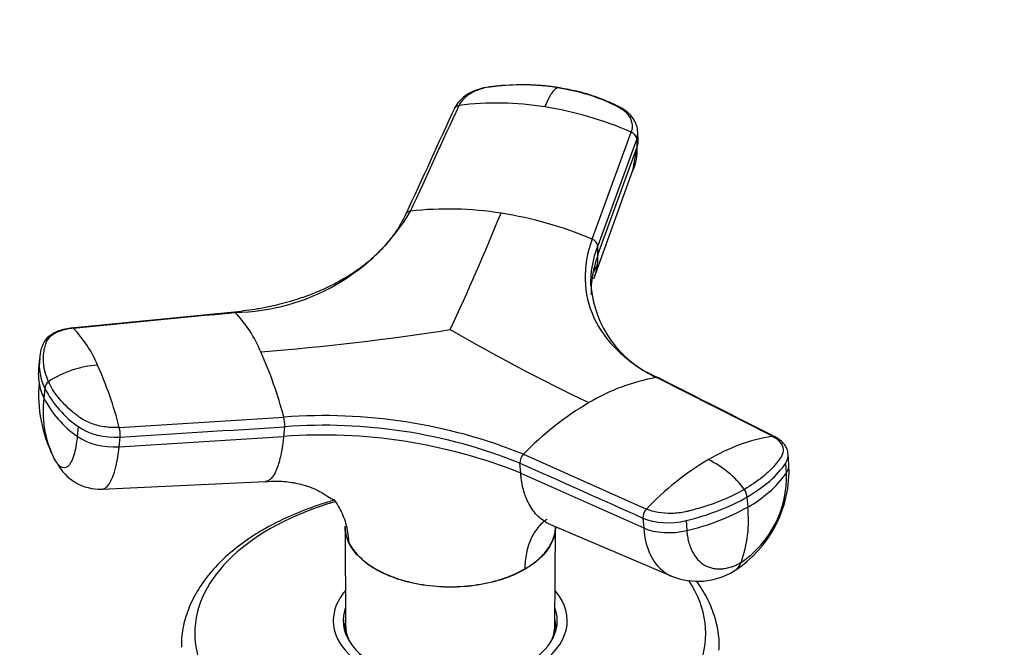
# Model space of a CAD drawing. Units: millimetres. Extents: x 0 to 1478, y 0 to 1758.
# Drawn here: x 1172 to 1256, y 553 to 607 of the extents above; entities that cross this region are included whole.
import ezdxf
from ezdxf import colors
from ezdxf.entities.mleader import LeaderData, LeaderLine
from ezdxf.math import Vec2, Vec3

# ---------------------------------------------------------------- set-up
doc = ezdxf.new("R2010")
doc.units = ezdxf.units.MM
doc.layers.add('DV6_Défaut', color=7, linetype='Continuous')
doc.layers.add('Défaut', color=7, linetype='Continuous')

# ---------------------------------------------------------------- blocks, each defined once
blk = doc.blocks.new('_DOT')
at = {"color": 0}
blk.add_line((0, 0), (-1, 0), dxfattribs=at)
at = {"color": 0, "const_width": 0.333}
blk.add_lwpolyline([(-0.1665, 0, 1), (0.1665, 0, 1)], format="xyb", close=True, dxfattribs=at)
blk = doc.blocks.new('SE5')
at = {"layer": 'DV6_Défaut', "color": 7, "linetype": 'Continuous'}
for p, q in [((1220.843, 588.059), (1224.177, 597.214)), ((1224.654, 596.623), (1221.323, 587.474)), ((1224.653, 596.624), (1224.676, 595.859)), ((1224.771, 596.437), (1224.749, 597.202)), ((1221.344, 586.709), (1224.676, 595.859)), ((1224.318, 593.905), (1224.627, 595.641)), ((1220.983, 584.67), (1224.336, 593.947)), ((1221.344, 586.709), (1221.323, 587.474)), ((1173.623, 577.881), (1173.528, 576.949)), ((1236.248, 571.205), (1226.332, 576.233)), ((1174.079, 575.293), (1173.995, 574.467)), ((1180.436, 571.96), (1194.495, 572.846)), ((1176.931, 572.041), (1176.847, 571.214)), ((1194.563, 572.024), (1194.478, 571.198)), ((1180.418, 570.306), (1194.478, 571.198)), ((1180.418, 570.306), (1180.502, 571.133)), ((1237.662, 568.8), (1237.596, 569.715)), ((1214.741, 568.064), (1214.678, 568.912)), ((1214.977, 569.677), (1225.486, 564.991)), ((1237.45, 568.071), (1237.388, 568.92)), ((1214.741, 568.064), (1225.252, 563.371)), ((1178.934, 566.687), (1192.902, 567.335)), ((1234.079, 566.011), (1234.14, 565.162)), ((1225.19, 564.219), (1225.252, 563.371)), ((1228.875, 564.005), (1228.936, 563.156)), ((1199.725, 563.474), (1199.78, 555.024)), ((1217.293, 563.655), (1227.652, 559.239)), ((1217.66, 555.024), (1217.714, 563.476)), ((1200.023, 562.202), (1200.032, 562.156)), ((1215.079, 559.828), (1215.086, 559.872)), ((1199.72, 555.044), (1199.72, 554.499)), ((1217.72, 554.499), (1217.72, 555.044))]:
    blk.add_line(p, q, dxfattribs=at)
for centre, radius, start, end in [((1212.685, 573.572), 26.114, 80.94196, 97.05931), ((1212.138, 569.582), 30.141, 66.45768, 81.10822), ((1223.931, 596.528), 0.729, 7.52267, 70.29985), ((1190.108, 599.515), 17.715, 270.74677, 329.25323), ((1208.515, 561.783), 28.851, 80.9401, 96.33232), ((987.102, 682.918), 244.211, 335.15992, 337.70593), ((1207.979, 557.641), 33.026, 67.07543, 81.1533), ((1220.611, 587.378), 0.719, 7.62197, 71.1137), ((1226.172, 582.753), 5.782, 147.72652, 154.47771), ((1230.021, 584.839), 9.313, 184.48388, 247.94414), ((1182.048, 574.03), 11.364, 22.73354, 43.14626), ((1169.314, 573.445), 10.031, 22.56733, 44.27416), ((1174.469, 801.443), 223.751, 274.62938, 278.80504), ((1293.768, 727.366), 169.862, 239.95456, 244.47483), ((1159.634, 563.686), 36.044, 14.72224, 24.12999), ((1178.259, 577.353), 4.66, 173.41694, 206.23374), ((1179.237, 568.425), 8.895, 94.25243, 123.1252), ((1148.301, 563.757), 33.165, 14.32156, 24.09255), ((1178.17, 576.526), 4.655, 174.17668, 189.0959), ((1185.228, 574.746), 11.691, 174.89755, 206.88346), ((1178.17, 576.526), 4.655, 189.0959, 206.24986), ((1174.807, 575.287), 0.728, 126.2557, 179.52049), ((1229.36, 559.332), 17.17, 100.16028, 120.78501), ((1181.835, 579.217), 8.692, 206.83487, 235.65315), ((1182.687, 573.298), 8.771, 172.34216, 205.54652), ((1181.743, 578.385), 8.683, 206.82422, 235.67361), ((1233.987, 551.289), 26.448, 120.47704, 135.95175), ((1197.936, 527.305), 45.671, 68.09094, 94.3211), ((1192.111, 572.235), 2.461, 355.07551, 14.38429), ((1177.994, 571.348), 2.517, 355.09787, 14.09171), ((1197.933, 527.24), 44.91, 68.10786, 94.30418), ((1197.778, 525.468), 45.849, 68.28501, 94.12704), ((1238.691, 555.981), 15.418, 99.11741, 120.84605), ((1178.801, 570.855), 4.17, 207.12489, 271.91595), ((1215.728, 568.944), 1.05, 135.62857, 181.73466), ((1243.115, 548.326), 24.259, 120.54603, 136.60943), ((1226.886, 561.38), 8.755, 37.19005, 63.55348), ((1227.472, 568.284), 10.203, 302.67825, 2.76791), ((1228.647, 567.725), 8.809, 303.97547, 2.24936), ((1229.448, 573.837), 9.862, 298.40968, 324.22425), ((1232.915, 565.994), 1.164, 0.86532, 35.61771), ((1226.26, 564.251), 1.071, 136.29392, 181.72453), ((1224.558, 582.266), 19.605, 282.90436, 299.26009), ((1223.971, 563.98), 10.238, 339.65081, 6.63094), ((1229.861, 564.789), 5.973, 248.11199, 301.50705)]:
    blk.add_arc(centre, radius, start, end, dxfattribs=at)
for centre, major_axis, ratio, start_param, end_param in [((1221.171, 596.331), (-3.6, -0.106), 0.643891, 2.890766, 3.14835), ((1179.67, 573.148), (3.584, -0.366), 0.556452, 3.900831, 5.002964), ((1179.586, 572.322), (3.583, -0.365), 0.556735, 3.900653, 5.002786), ((1224.12, 570.756), (14.104, 1.027), 0.52486, 5.457474, 5.897127), ((1234.069, 568.539), (-3.593, -0.261), 0.524834, 2.755861, 3.128845), ((1208.72, 554.359), (-21.835, 0), 0.57735, 5.181127, 6.283185), ((1224.117, 570.754), (14.105, 1.027), 0.524728, 5.017965, 5.457619), ((1227.662, 565.724), (3.593, 0.26), 0.524573, 3.916313, 5.018446), ((1227.724, 564.875), (3.593, 0.261), 0.524834, 3.916015, 5.018147), ((1231.179, 562.815), (-1.801, 3.119), 0.57735, 3.142944, 3.574604), ((1208.72, 554.359), (-21.835, 0), 0.57735, 0, 3.508421), ((1208.72, 555.452), (-10, 0), 0.57735, 5.822902, 6.283185), ((1208.72, 555.452), (-10, 0), 0.57735, 0, 3.601876), ((1208.72, 555.452), (-9.15, 0), 0.57735, 6.073614, 6.283185), ((1208.72, 555.452), (-9.15, 0), 0.57735, 0, 3.351164), ((1208.72, 555.044), (-9, 0), 0.57735, 6.171381, 6.283185), ((1208.72, 555.044), (-9, 0), 0.57735, 2.966077, 3.253397), ((1208.72, 554.227), (-9.15, 0), 0.57735, -0.183504, -0.11618), ((1208.72, 555.044), (-9, 0), 0.57735, 0, 0.175516), ((1208.72, 555.044), (-8.94, 0), 0.57735, 0.00373, 0.263981), ((1208.72, 555.044), (-8.94, 0), 0.57735, 2.877612, 3.137863), ((1208.72, 554.227), (-9.15, 0), 0.57735, 3.257773, 3.325097)]:
    blk.add_ellipse(centre, major_axis=major_axis, ratio=ratio, start_param=start_param, end_param=end_param, dxfattribs=at)
for points, knots in [([(1212.594, 601.126), (1212.224, 601.09), (1211.619, 601.024), (1210.653, 600.712), (1209.967, 600.309), (1209.402, 599.799), (1209.204, 599.466), (1209.064, 599.221)], [0, 0, 0, 0, 0.223005, 0.431483, 0.668557, 0.79422, 1, 1, 1, 1]), ([(1217.922, 601.015), (1217.811, 601.032), (1217.59, 601.065), (1217.256, 601.108), (1216.92, 601.145), (1216.582, 601.176), (1216.243, 601.202), (1215.903, 601.223), (1215.277, 601.249), (1214.362, 601.254), (1213.464, 601.207), (1212.868, 601.153), (1212.559, 601.12), (1212.262, 601.086), (1211.869, 601.03), (1211.403, 600.927), (1210.872, 600.735), (1210.398, 600.488), (1210.064, 600.241), (1209.84, 600.026), (1209.696, 599.855), (1209.57, 599.677), (1209.507, 599.552), (1209.476, 599.489)], [0, 0, 0, 0, 0.035784, 0.071511, 0.107204, 0.142886, 0.178583, 0.214317, 0.250114, 0.375206, 0.500161, 0.531105, 0.562694, 0.597887, 0.6252, 0.687661, 0.750103, 0.812543, 0.874999, 0.905843, 0.936815, 0.968162, 1, 1, 1, 1]), ([(1217.922, 601.015), (1217.909, 601.01), (1217.863, 600.993), (1217.762, 600.941), (1217.594, 600.8), (1217.407, 600.565), (1217.229, 600.277), (1217.084, 600.007), (1216.94, 599.703), (1216.844, 599.475), (1216.796, 599.361)], [0, 0, 0, 0, 0.039449, 0.136017, 0.291018, 0.505549, 0.630459, 0.754831, 0.878097, 1, 1, 1, 1]), ([(1217.922, 601.015), (1218.695, 600.896), (1219.448, 600.731), (1220.894, 600.315), (1221.586, 600.065), (1222.398, 599.703), (1222.558, 599.629), (1222.793, 599.513), (1222.871, 599.474), (1223.025, 599.395), (1223.101, 599.355), (1223.469, 599.143), (1223.714, 598.939), (1224.078, 598.486), (1224.196, 598.238), (1224.291, 597.728), (1224.268, 597.467), (1224.177, 597.214)], [0, 0, 0, 0, 0.25, 0.25, 0.5, 0.5, 0.5625, 0.5625, 0.59375, 0.59375, 0.625, 0.625, 0.75, 0.75, 0.875, 0.875, 1, 1, 1, 1]), ([(1224.751, 597.183), (1224.728, 597.41), (1224.695, 597.699), (1224.483, 598.19), (1224.208, 598.584), (1223.761, 599.007), (1223.206, 599.351), (1222.507, 599.682), (1221.724, 600.017), (1220.848, 600.333), (1219.573, 600.714), (1218.654, 600.886), (1217.937, 601.016)], [0, 0, 0, 0, 0.083349, 0.12541, 0.209054, 0.270321, 0.355807, 0.449805, 0.546322, 0.660729, 0.778481, 1, 1, 1, 1]), ([(1209.099, 599.281), (1209.104, 599.288), (1209.128, 599.321), (1209.18, 599.373), (1209.264, 599.428), (1209.365, 599.469), (1209.437, 599.484), (1209.476, 599.489)], [0, 0, 0, 0, 0.066845, 0.300134, 0.533423, 0.766711, 1, 1, 1, 1]), ([(1204.918, 590.195), (1204.733, 589.819), (1204.451, 589.258), (1203.921, 588.462), (1203.404, 587.795), (1202.745, 587.055), (1201.899, 586.259), (1200.865, 585.453), (1199.765, 584.734), (1198.539, 584.064), (1197.274, 583.493), (1196.101, 583.056), (1195.09, 582.737), (1194.205, 582.496), (1193.272, 582.279), (1191.97, 582.025), (1191.013, 581.911), (1190.283, 581.826)], [0, 0, 0, 0, 0.079024, 0.140515, 0.18908, 0.246398, 0.331709, 0.406648, 0.483114, 0.561039, 0.642194, 0.709215, 0.759155, 0.806534, 0.848751, 0.903547, 1, 1, 1, 1]), ([(1205.333, 590.458), (1205.295, 590.454), (1205.222, 590.439), (1205.12, 590.401), (1205.036, 590.347), (1204.983, 590.295), (1204.958, 590.262), (1204.953, 590.255)], [0, 0, 0, 0, 0.232388, 0.464777, 0.697165, 0.929554, 1, 1, 1, 1]), ([(1220.843, 588.059), (1220.415, 586.887), (1220.015, 584.556), (1220.787, 581.276), (1222.87, 578.403), (1225.06, 576.877), (1226.332, 576.233)], [0, 0, 0, 0, 0.251896, 0.500001, 0.748104, 1, 1, 1, 1]), ([(1221.344, 586.709), (1221.31, 586.613), (1221.241, 586.422), (1221.151, 586.135), (1221.069, 585.847), (1220.997, 585.56), (1220.933, 585.273), (1220.843, 584.795), (1220.762, 584.138), (1220.747, 583.581), (1220.753, 583.309)], [0, 0, 0, 0, 0.083847, 0.167639, 0.251403, 0.335228, 0.419146, 0.503178, 0.755203, 1, 1, 1, 1]), ([(1220.98, 584.663), (1221.047, 584.824), (1221.162, 585.155), (1221.259, 585.58), (1221.311, 585.923), (1221.335, 586.171), (1221.347, 586.434), (1221.345, 586.611), (1221.344, 586.709)], [0, 0, 0, 0, 0.252922, 0.5081446, 0.6281921, 0.7511043, 0.8625841, 1, 1, 1, 1]), ([(1190.256, 581.815), (1190.261, 581.819), (1190.276, 581.827), (1190.305, 581.827), (1190.327, 581.812), (1190.339, 581.801)], [0, 0, 0, 0, 0.202502, 0.601251, 1, 1, 1, 1]), ([(1176.443, 580.47), (1175.997, 580.401), (1175.415, 580.299), (1174.651, 579.939), (1174.106, 579.519), (1173.956, 579.151), (1173.886, 578.97)], [0, 0, 0, 0, 0.342377, 0.522049, 0.799975, 1, 1, 1, 1]), ([(1176.496, 580.448), (1176.442, 580.443), (1176.335, 580.431), (1176.178, 580.408), (1176.025, 580.381), (1175.877, 580.349), (1175.733, 580.314), (1175.594, 580.275), (1175.345, 580.195), (1175.011, 580.054), (1174.646, 579.826), (1174.363, 579.563), (1174.2, 579.314), (1174.113, 579.085), (1174.058, 578.888), (1174.01, 578.686), (1173.946, 578.343), (1173.905, 577.847), (1173.946, 577.299), (1174.03, 576.859), (1174.119, 576.53), (1174.232, 576.201), (1174.328, 575.983), (1174.376, 575.874)], [0, 0, 0, 0, 0.017779, 0.0354, 0.052866, 0.070191, 0.087412, 0.104572, 0.121718, 0.182487, 0.243186, 0.303459, 0.363514, 0.396079, 0.438674, 0.476454, 0.512057, 0.633999, 0.755984, 0.817062, 0.878011, 0.93895, 1, 1, 1, 1]), ([(1176.496, 580.448), (1176.485, 580.459), (1176.462, 580.472), (1176.435, 580.471), (1176.419, 580.462), (1176.414, 580.458)], [0, 0, 0, 0, 0.405584, 0.811168, 1, 1, 1, 1]), ([(1180.436, 571.961), (1180.048, 571.936), (1179.644, 571.951), (1178.853, 572.059), (1178.465, 572.152), (1177.755, 572.404), (1177.432, 572.563), (1177.094, 572.792), (1177.029, 572.839), (1176.902, 572.934), (1176.839, 572.982), (1176.654, 573.126), (1176.534, 573.224), (1175.951, 573.718), (1175.544, 574.132), (1174.86, 574.988), (1174.583, 575.428), (1174.376, 575.874)], [0, 0, 0, 0, 0.125, 0.125, 0.25, 0.25, 0.375, 0.375, 0.40625, 0.40625, 0.4375, 0.4375, 0.5, 0.5, 0.75, 0.75, 1, 1, 1, 1]), ([(1226.332, 576.233), (1226.36, 576.238), (1226.417, 576.24), (1226.494, 576.224), (1226.538, 576.2), (1226.558, 576.187)], [0, 0, 0, 0, 0.344048, 0.6880961, 1, 1, 1, 1]), ([(1176.847, 571.214), (1176.782, 570.576), (1176.569, 569.419), (1176.045, 568.453), (1175.508, 568.467), (1175.185, 568.82), (1175.088, 568.957)], [0, 0, 0, 0, 0.275756, 0.573613, 0.870092, 1, 1, 1, 1]), ([(1194.478, 571.198), (1194.468, 571.103), (1194.448, 570.924), (1194.418, 570.679), (1194.381, 570.409), (1194.334, 570.109), (1194.251, 569.657), (1194.132, 569.132), (1193.934, 568.49), (1193.674, 567.909), (1193.32, 567.46), (1193.052, 567.342), (1192.903, 567.335), (1192.902, 567.335)], [0, 0, 0, 0, 0.041162, 0.07768, 0.10959, 0.165379, 0.220594, 0.33598, 0.450808, 0.624331, 0.797042, 0.998621, 1, 1, 1, 1]), ([(1236.248, 571.205), (1236.521, 571.066), (1236.743, 570.898), (1237.056, 570.528), (1237.147, 570.325), (1237.188, 569.907), (1237.137, 569.692), (1236.988, 569.434), (1236.954, 569.382), (1236.884, 569.28), (1236.848, 569.229), (1236.737, 569.077), (1236.659, 568.976), (1236.246, 568.476), (1235.851, 568.088), (1234.941, 567.349), (1234.427, 566.998), (1233.861, 566.672)], [0, 0, 0, 0, 0.125, 0.125, 0.25, 0.25, 0.375, 0.375, 0.40625, 0.40625, 0.4375, 0.4375, 0.5, 0.5, 0.75, 0.75, 1, 1, 1, 1]), ([(1236.434, 571.177), (1236.427, 571.181), (1236.395, 571.195), (1236.333, 571.21), (1236.277, 571.209), (1236.248, 571.205)], [0, 0, 0, 0, 0.13807, 0.569035, 1, 1, 1, 1]), ([(1237.602, 569.649), (1237.574, 569.834), (1237.527, 570.117), (1237.31, 570.485), (1236.981, 570.852), (1236.666, 571.042), (1236.434, 571.177)], [0, 0, 0, 0, 0.245556, 0.442506, 0.656228, 1, 1, 1, 1]), ([(1178.934, 566.688), (1179.066, 566.693), (1179.477, 566.86), (1180.047, 567.914), (1180.331, 569.457), (1180.418, 570.306)], [0, 0, 0, 0, 0.191709, 0.611426, 1, 1, 1, 1]), ([(1237.388, 568.92), (1237.406, 568.945), (1237.422, 568.971), (1237.562, 569.212), (1237.618, 569.435), (1237.601, 569.653)], [0, 0, 0, 0, 0.106934, 0.106934, 1, 1, 1, 1]), ([(1217.292, 563.655), (1217.137, 563.721), (1216.626, 563.985), (1215.87, 564.657), (1215.325, 565.593), (1215.038, 566.39), (1214.921, 566.839), (1214.847, 567.205), (1214.803, 567.472), (1214.767, 567.758), (1214.75, 567.955), (1214.741, 568.063)], [0, 0, 0, 0, 0.107069, 0.365662, 0.62403, 0.721262, 0.816486, 0.861277, 0.907136, 0.94873, 1, 1, 1, 1]), ([(1192.761, 567.327), (1193.341, 567.362), (1194.264, 567.41), (1195.688, 567.208), (1196.818, 566.864), (1197.612, 566.486), (1198.326, 566.032), (1198.668, 565.782), (1198.745, 565.813), (1198.757, 565.818)], [0, 0, 0, 0, 0.163024, 0.310421, 0.453598, 0.600966, 0.773114, 0.968298, 1, 1, 1, 1]), ([(1233.861, 566.672), (1233.296, 566.345), (1232.679, 566.043), (1231.364, 565.497), (1230.665, 565.253), (1229.755, 564.99), (1229.571, 564.94), (1229.292, 564.867), (1229.199, 564.844), (1229.012, 564.797), (1228.918, 564.775), (1228.441, 564.672), (1228.039, 564.625), (1227.242, 564.606), (1226.847, 564.634), (1226.114, 564.762), (1225.776, 564.862), (1225.486, 564.991)], [0, 0, 0, 0, 0.25, 0.25, 0.5, 0.5, 0.5625, 0.5625, 0.59375, 0.59375, 0.625, 0.625, 0.75, 0.75, 0.875, 0.875, 1, 1, 1, 1]), ([(1198.782, 565.736), (1198.406, 565.628), (1197.256, 565.277), (1195.423, 564.595), (1193.782, 563.814), (1192.988, 563.367), (1192.767, 563.242)], [0, 0, 0, 0, 0.170135, 0.528212, 0.887144, 1, 1, 1, 1]), ([(1198.756, 565.819), (1198.859, 565.683), (1199.094, 565.344), (1199.408, 564.779), (1199.683, 564.117), (1199.847, 563.543), (1199.941, 563.07), (1199.992, 562.708), (1200.016, 562.416), (1200.022, 562.248), (1200.023, 562.202)], [0, 0, 0, 0, 0.131772, 0.317363, 0.501901, 0.686964, 0.77818, 0.872789, 0.965656, 1, 1, 1, 1]), ([(1216.965, 564.099), (1216.933, 564.077), (1216.614, 563.855), (1216.075, 563.323), (1215.603, 562.48), (1215.335, 561.696), (1215.191, 561.057), (1215.116, 560.487), (1215.091, 560.084), (1215.087, 559.917), (1215.086, 559.872)], [0, 0, 0, 0, 0.027518, 0.280627, 0.533848, 0.659868, 0.786253, 0.913125, 0.976545, 1, 1, 1, 1]), ([(1192.767, 563.242), (1192.402, 563.024), (1191.51, 562.487), (1190.051, 561.411), (1188.614, 560.054), (1187.434, 558.582), (1186.542, 557.026), (1185.975, 555.431), (1185.715, 554.098), (1185.744, 553.395), (1185.755, 553.171)], [0, 0, 0, 0, 0.077836, 0.225142, 0.372517, 0.519212, 0.664377, 0.80721, 0.947466, 1, 1, 1, 1]), ([(1199.715, 563.525), (1199.716, 563.308), (1199.739, 563.091), (1199.801, 562.819), (1199.816, 562.764), (1199.832, 562.709)], [0, 0, 0, 0, 0.796813, 0.796813, 1, 1, 1, 1]), ([(1200.031, 562.157), (1199.929, 562.383), (1199.853, 562.592), (1199.752, 563.033), (1199.727, 563.255), (1199.725, 563.474)], [0, 0, 0, 0, 0.508116, 0.508116, 1, 1, 1, 1]), ([(1217.714, 563.483), (1217.71, 563.035), (1217.608, 562.587), (1217.202, 561.711), (1216.899, 561.294), (1216.315, 560.704), (1216.096, 560.511), (1215.618, 560.153), (1215.36, 559.996), (1215.081, 559.829)], [0, 0, 0, 0, 0.330454, 0.330454, 0.665336, 0.665336, 0.832778, 0.832778, 1, 1, 1, 1]), ([(1215.086, 559.872), (1215.361, 560.033), (1215.623, 560.2), (1216.1, 560.557), (1216.317, 560.746), (1216.712, 561.142), (1216.887, 561.346), (1217.187, 561.763), (1217.312, 561.976), (1217.515, 562.412), (1217.592, 562.634), (1217.686, 563.045), (1217.711, 563.228), (1217.719, 563.411)], [0, 0, 0, 0, 0.172148, 0.172148, 0.344295, 0.344295, 0.516443, 0.516443, 0.68859, 0.68859, 0.860738, 0.860738, 1, 1, 1, 1]), ([(1225.252, 563.371), (1225.315, 562.498), (1225.732, 560.847), (1226.776, 559.671), (1227.513, 559.299), (1227.633, 559.247)], [0, 0, 0, 0, 0.437947, 0.910993, 1, 1, 1, 1]), ([(1228.936, 563.156), (1228.94, 563.101), (1228.949, 562.991), (1228.968, 562.825), (1228.996, 562.634), (1229.036, 562.421), (1229.108, 562.113), (1229.222, 561.75), (1229.455, 561.219), (1229.839, 560.657), (1230.427, 560.17), (1231.009, 559.941), (1231.513, 559.866), (1231.907, 559.865), (1232.314, 559.92), (1232.684, 560.019), (1233.01, 560.14), (1233.291, 560.265), (1233.477, 560.368), (1233.57, 560.42)], [0, 0, 0, 0, 0.020309, 0.04124, 0.062928, 0.094419, 0.125837, 0.188829, 0.251516, 0.376848, 0.501892, 0.626636, 0.689064, 0.751265, 0.813405, 0.875674, 0.917244, 0.958625, 1, 1, 1, 1]), ([(1200.023, 562.202), (1200.127, 561.984), (1200.247, 561.77), (1200.544, 561.353), (1200.719, 561.15), (1201.116, 560.754), (1201.334, 560.564), (1201.81, 560.206), (1202.067, 560.037), (1202.618, 559.718), (1202.914, 559.568), (1203.543, 559.289), (1203.869, 559.163), (1204.547, 558.937), (1204.898, 558.836), (1205.623, 558.662), (1206.001, 558.588), (1207.141, 558.411), (1207.917, 558.351), (1209.104, 558.35), (1209.499, 558.364), (1210.276, 558.423), (1210.66, 558.466), (1211.419, 558.583), (1211.796, 558.656), (1212.525, 558.83), (1212.876, 558.93), (1213.555, 559.155), (1213.882, 559.28), (1214.508, 559.557), (1214.805, 559.711), (1215.086, 559.872)], [0, 0, 0, 0, 0.0625, 0.0625, 0.125, 0.125, 0.1875, 0.1875, 0.25, 0.25, 0.3125, 0.3125, 0.375, 0.375, 0.4375, 0.4375, 0.5, 0.5, 0.625, 0.625, 0.6875, 0.6875, 0.75, 0.75, 0.8125, 0.8125, 0.875, 0.875, 0.9375, 0.9375, 1, 1, 1, 1]), ([(1200.775, 561.06), (1200.642, 561.203), (1200.52, 561.35), (1200.26, 561.714), (1200.134, 561.942), (1200.032, 562.156)], [0, 0, 0, 0, 0.4209, 0.4209, 1, 1, 1, 1]), ([(1215.079, 559.828), (1214.8, 559.673), (1214.505, 559.51), (1213.88, 559.231), (1213.554, 559.11), (1212.544, 558.779), (1211.82, 558.601), (1209.539, 558.252), (1207.909, 558.255), (1204.867, 558.727), (1203.469, 559.189), (1202.026, 560.019), (1201.723, 560.224), (1201.45, 560.44)], [0, 0, 0, 0, 0.075812, 0.075812, 0.151653, 0.151653, 0.303335, 0.303335, 0.606699, 0.606699, 0.910063, 0.910063, 1, 1, 1, 1]), ([(1231.682, 552.928), (1231.699, 553.132), (1231.75, 553.808), (1231.543, 555.098), (1231.058, 556.653), (1230.406, 557.908), (1229.92, 558.628), (1229.749, 558.863)], [0, 0, 0, 0, 0.08993, 0.349404, 0.60879, 0.870517, 1, 1, 1, 1])]:
    blk.add_open_spline(points, degree=3, knots=knots, dxfattribs=at)
for points in [[(1209.127, 599.344), (1207.726, 596.294), (1206.325, 593.243), (1204.924, 590.192)], [(1205.333, 590.458), (1206.714, 593.468), (1208.095, 596.479), (1209.476, 599.489)], [(1224.654, 596.623), (1224.729, 596.828), (1224.76, 597.038), (1224.748, 597.247)], [(1224.676, 595.859), (1224.696, 595.187), (1224.579, 594.536), (1224.332, 593.939)], [(1220.736, 584.095), (1220.711, 585.2), (1220.909, 586.338), (1221.323, 587.474)], [(1190.268, 581.816), (1185.616, 581.36), (1180.964, 580.904), (1176.312, 580.448)], [(1176.496, 580.448), (1181.11, 580.899), (1185.725, 581.35), (1190.339, 581.801)], [(1190.343, 581.824), (1190.327, 581.822), (1190.311, 581.82), (1190.296, 581.819)], [(1173.886, 578.97), (1173.777, 578.846), (1173.687, 578.465), (1173.617, 577.827)], [(1236.544, 571.118), (1233.194, 572.818), (1229.844, 574.519), (1226.494, 576.219)], [(1180.502, 571.132), (1185.189, 571.429), (1189.876, 571.726), (1194.563, 572.024)], [(1175.088, 568.957), (1174.981, 569.108), (1174.876, 569.295), (1174.774, 569.516)], [(1214.678, 568.912), (1218.182, 567.348), (1221.686, 565.783), (1225.19, 564.219)], [(1199.921, 562.447), (1199.952, 562.365), (1199.986, 562.283), (1200.023, 562.202)], [(1200.024, 562.41), (1199.954, 562.431), (1199.921, 562.443), (1199.924, 562.447)]]:
    blk.add_open_spline(points, degree=3, dxfattribs=at)

msp = doc.modelspace()

# ---------------------------------------------------------------- block references
at = {"layer": 'Défaut'}
msp.add_blockref('SE5', (0, 0), dxfattribs=at)

# ---------------------------------------------------------------- leaders
at = {"layer": 'Défaut', "color": 7, "linetype": 'Continuous'}
ml = msp.add_multileader_mtext('Standard', dxfattribs=at)
ml.set_content('{\\pxsm0.9;\\fSolid Edge ISO|b1||i0||c0|p34;\\W1.;23/02/2018\\P}', color=256)
ml.set_leader_properties()
ml.set_arrow_properties(name='DOT')
ml.build(insert=Vec2(0, 0))
ml.multileader.update_dxf_attribs({"leader_type": 0, "dogleg_length": 0, "arrow_head_size": 12})
ctx = ml.context
ctx.base_point, ctx.char_height, ctx.arrow_head_size, ctx.landing_gap_size = Vec3(1390.407, 1750.708), 12, 12, 4.2
notes = []
notes.append((ctx, [(0, (0, 0, 0), (0, 0), (1, 0), 1, [])]))
ctx.mtext.insert = Vec3(1392.407, 1756.828)
for ctx, leaders in notes:
    for number, flags, end, landing, length, lines in leaders:
        leader = LeaderData()
        leader.index, (leader.has_last_leader_line, leader.has_dogleg_vector, leader.attachment_direction) = number, flags
        leader.last_leader_point, leader.dogleg_vector, leader.dogleg_length = Vec3(end), Vec3(landing), length
        for number, points, colour, breaks in lines:
            line = LeaderLine()
            line.index, line.vertices, line.color, line.breaks = number, Vec3.list(points), colors.encode_raw_color(colour), breaks
            leader.lines.append(line)
        ctx.leaders.append(leader)

doc.saveas('drawing.dxf')
